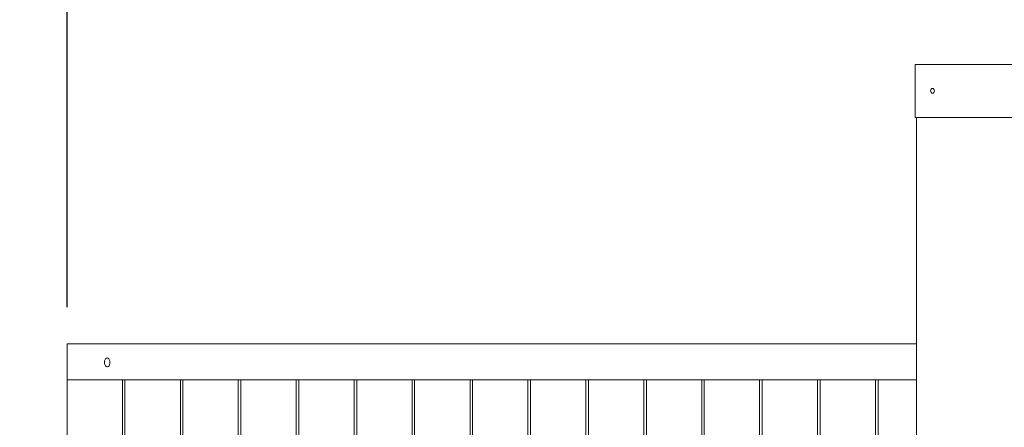
# Model space of a CAD drawing. Units: millimetres. Extents: x 16 to 238, y 5 to 208.
# Drawn here: x 64 to 91, y 142 to 153 of the extents above; entities that cross this region are included whole.
import ezdxf

# ---------------------------------------------------------------- set-up
doc = ezdxf.new("R2010")
doc.units = ezdxf.units.MM
doc.layers.add('FORMAT', color=7, linetype='Continuous')
doc.styles.add('SLDTEXTSTYLE0', font='TXT', dxfattribs={"width": 0.75})
doc.dimstyles.new('SLDDIMSTYLE0', dxfattribs={"dimtxt": 6.35, "dimasz": 5.9944, "dimexe": 0, "dimexo": 0.0625, "dimgap": 1.5875, "dimtad": 1, "dimtoh": 1, "dimdec": 0, "dimlfac": 3.5, "dimzin": 12, "dimdsep": 46, "dimtxsty": 'Standard', "dimblk1": 'NONE', "dimblk2": 'NONE', "dimsah": 1, "dimcen": 0.09, "dimadec": 0, "dimazin": 0, "dimtfac": 1, "dimtofl": 0, "dimtmove": 0, "dimatfit": 3, "dimldrblk": 'NONE', "dimfxl": 1, "dimtolj": 1, "dimtzin": 12, "dimarcsym": 0})

# ---------------------------------------------------------------- blocks, each defined once
blk = doc.blocks.new('*D2')
at = {"layer": 'FORMAT'}
for p, q in [((65.567, 144.989), (65.567, 160.944)), ((206.249, 151.244), (206.249, 160.944)), ((65.567, 159.953), (206.249, 159.953))]:
    blk.add_line(p, q, dxfattribs=at)
at = {"layer": 'FORMAT', "insert": (128.298, 168.139), "char_height": 6.35, "attachment_point": 1, "style": 'SLDTEXTSTYLE0'}
blk.add_mtext('492', dxfattribs=at)
blk = doc.blocks.new('_NONE')
blk = doc.blocks.new('*D4')
at = {"layer": 'FORMAT'}
for p, q in [((34.747, 144.989), (34.747, 200.803)), ((237.696, 149.703), (237.696, 200.803)), ((34.747, 199.812), (237.696, 199.812))]:
    blk.add_line(p, q, dxfattribs=at)
at = {"layer": 'FORMAT', "insert": (128.298, 207.998), "char_height": 6.35, "attachment_point": 1, "style": 'SLDTEXTSTYLE0'}
blk.add_mtext('710', dxfattribs=at)
blk = doc.blocks.new('*D5')
at = {"layer": 'FORMAT'}
for p, q in [((153.484, 193.97), (23.756, 193.97)), ((24.747, 193.97), (24.747, 5.456)), ((160.484, 5.456), (23.756, 5.456))]:
    blk.add_line(p, q, dxfattribs=at)
at = {"layer": 'FORMAT', "insert": (16.561, 101.391), "char_height": 6.35, "attachment_point": 1, "rotation": 90, "style": 'SLDTEXTSTYLE0'}
blk.add_mtext('660', dxfattribs=at)

msp = doc.modelspace()

# ---------------------------------------------------------------- linework, layer by layer
at = {"color": 7, "linetype": 'Continuous', "lineweight": 15}
for p, q in [((88.474, 151.541), (106.188, 151.541)), ((88.474, 150.113), (88.474, 151.541)), ((88.474, 150.113), (106.188, 150.113)), ((88.514, 150.113), (88.514, 121.599)), ((65.567, 143.027), (65.567, 143.999)), ((88.514, 143.999), (65.567, 143.999)), ((88.514, 143.027), (65.567, 143.027)), ((65.567, 143.027), (65.567, 128.684)), ((67.063, 143.027), (65.567, 143.027)), ((67.063, 128.684), (67.063, 143.027)), ((67.132, 143.027), (67.132, 128.684)), ((68.628, 143.027), (67.132, 143.027)), ((68.628, 128.684), (68.628, 143.027)), ((68.696, 143.027), (68.696, 128.684)), ((70.192, 143.027), (68.696, 143.027)), ((70.192, 141.49), (70.192, 143.027)), ((70.261, 143.027), (70.261, 141.495)), ((71.757, 143.027), (70.261, 143.027)), ((71.757, 134.364), (71.757, 143.027)), ((71.826, 143.027), (71.826, 134.381)), ((73.322, 143.027), (71.826, 143.027)), ((73.322, 128.684), (73.322, 143.027)), ((73.39, 143.027), (73.39, 128.684)), ((74.886, 143.027), (73.39, 143.027)), ((74.886, 137.578), (74.886, 143.027)), ((74.955, 143.027), (74.955, 137.589)), ((76.451, 143.027), (74.955, 143.027)), ((76.451, 128.684), (76.451, 143.027)), ((76.52, 143.027), (76.52, 128.684)), ((78.016, 143.027), (76.52, 143.027)), ((78.016, 133.676), (78.016, 143.027)), ((78.085, 143.027), (78.085, 133.685)), ((79.581, 143.027), (78.085, 143.027)), ((79.581, 140.913), (79.581, 143.027)), ((79.649, 143.027), (79.649, 140.93)), ((81.145, 143.027), (79.649, 143.027)), ((81.145, 128.684), (81.145, 143.027)), ((81.214, 143.027), (81.214, 128.684)), ((82.71, 143.027), (81.214, 143.027)), ((82.71, 136.345), (82.71, 143.027)), ((82.779, 143.027), (82.779, 136.368)), ((84.275, 143.027), (82.779, 143.027)), ((84.275, 128.684), (84.275, 143.027)), ((84.344, 143.027), (84.344, 128.684)), ((85.839, 143.027), (84.344, 143.027)), ((85.839, 139.448), (85.839, 143.027)), ((85.908, 143.027), (85.908, 139.455)), ((87.404, 143.027), (85.908, 143.027)), ((87.404, 128.684), (87.404, 143.027)), ((87.473, 143.027), (87.473, 128.684)), ((88.514, 143.027), (87.473, 143.027))]:
    msp.add_line(p, q, dxfattribs=at)
at = {"color": 7, "linetype": 'Continuous', "lineweight": 15, "flags": 128}
for points in [[(88.942, 150.891), (88.922, 150.887), (88.905, 150.873), (88.894, 150.852), (88.89, 150.827), (88.894, 150.803), (88.905, 150.782), (88.922, 150.768), (88.942, 150.763), (88.962, 150.768), (88.979, 150.782), (88.991, 150.803), (88.995, 150.827), (88.991, 150.852), (88.979, 150.873), (88.962, 150.887), (88.942, 150.891)], [(66.651, 143.62), (66.673, 143.615), (66.693, 143.599), (66.709, 143.574), (66.719, 143.543), (66.724, 143.508), (66.723, 143.472), (66.715, 143.438), (66.701, 143.41), (66.683, 143.389), (66.662, 143.378), (66.641, 143.378), (66.62, 143.389), (66.602, 143.41), (66.588, 143.438), (66.58, 143.472), (66.579, 143.508), (66.583, 143.543), (66.594, 143.574), (66.61, 143.599), (66.63, 143.615), (66.651, 143.62)]]:
    msp.add_lwpolyline(points, dxfattribs=at)
at = {"color": 7, "linetype": 'Continuous', "lineweight": 15}
msp.add_arc((77.604, 143.999), 42.857, 105.7138, 180, dxfattribs=at)

# ---------------------------------------------------------------- dimensions: what is measured, and where the dimension line sits
at = {"layer": 'FORMAT'}
dim = msp.add_linear_dim(base=(237.696, 199.812), p1=(34.747, 143.999), p2=(237.696, 148.713), dimstyle='SLDDIMSTYLE0', dxfattribs=at)
dim.commit()
dim.dimension.update_dxf_attribs({"geometry": '*D4', "text_midpoint": (135.335, 199.812), "dimtype": 160})
for base, p1, p2, angle, picture, middle in [((24.747, 5.456), (154.474, 193.97), (161.474, 5.456), 90, '*D5', (24.747, 108.428)), ((206.249, 159.953), (65.567, 143.999), (206.249, 150.253), 0, '*D2', (135.335, 159.953))]:
    dim = msp.add_linear_dim(base=base, p1=p1, p2=p2, angle=angle, dimstyle='SLDDIMSTYLE0', dxfattribs=at)
    dim.commit()
    dim.dimension.update_dxf_attribs({"geometry": picture, "text_midpoint": middle, "dimtype": 160})

doc.saveas('drawing.dxf')
